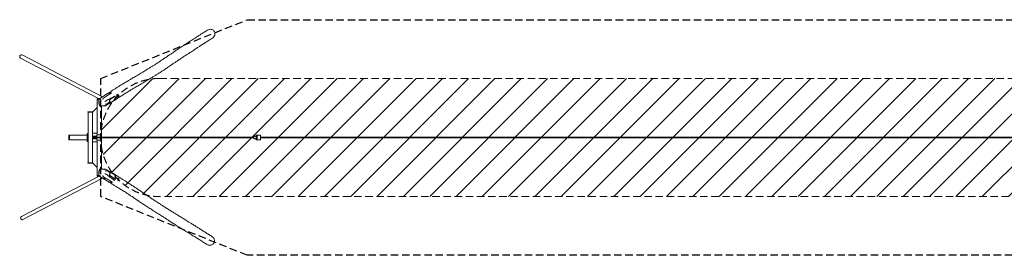
# Model space of a CAD drawing. Units: millimetres. Extents: x -16983 to 16624, y -2006 to 2006.
# Drawn here: x -16983 to -180, y -2006 to 2006 of the extents above; entities that cross this region are included whole.
import ezdxf

# ---------------------------------------------------------------- set-up
doc = ezdxf.new("R2010")
doc.units = ezdxf.units.MM
doc.header["$LTSCALE"] = 20
doc.linetypes.add('HIDDEN', pattern=[9.525, 6.35, -3.175])
for name, color, linetype in [('2d', 230, 'Continuous'), ('EN-Free_Space', 10, 'HIDDEN'), ('EN-Free_Space_Hatch', 10, 'HIDDEN'), ('EN-Safetyzone', 93, 'HIDDEN')]:
    doc.layers.add(name, color=color, linetype=linetype)

msp = doc.modelspace()

# ---------------------------------------------------------------- hatches: boundary and pattern name
at = {"layer": 'EN-Free_Space_Hatch'}
h = msp.add_hatch(dxfattribs=at)
h.set_pattern_fill('ANSI31', color=256, scale=100)
edge = h.paths.add_edge_path()
edge.add_line((-14600, 1006), (14600, 1006))
edge.add_arc((14600, 6), 1000, 0, 90, ccw=False)
edge.add_line((15600, 6), (15600, -6))
edge.add_arc((14600, -6), 1000, -90, 0, ccw=False)
edge.add_line((14600, -1006), (-14600, -1006))
edge.add_arc((-14600, -6), 1000, 180, 270, ccw=False)
edge.add_line((-15600, -6), (-15600, 6))
edge.add_arc((-14600, 6), 1000, 90, 180, ccw=False)

# ---------------------------------------------------------------- linework, layer by layer
at = {"layer": '2d', "lineweight": 0}
for p, q in [((-16969, 1353), (-15627, 656)), ((-16941, 1407), (-15569, 694)), ((-15536, 681), (-15536, 681)), ((-15518, 693), (-15518, 693)), ((-15418, 760), (-15462, 760)), ((-15453, 645), (-15361, 703)), ((-15451, 752), (-15451, 753)), ((-15447, 645), (-15356, 703)), ((-15422, 755), (-15422, 756)), ((-15361, 703), (-15356, 703)), ((-15356, 703), (-15349, 645)), ((-15295, 724), (-15298, 727)), ((-15295, 701), (-15298, 698)), ((-15741, 430), (-15661, 510)), ((-15664, 656), (-15626, 656)), ((-15664, 650), (-15664, 656)), ((-15631, 650), (-15664, 650)), ((-15661, 650), (-15661, 45)), ((-15623, 542), (-15634, 645)), ((-15633, 636), (-15633, 567)), ((-15633, 567), (-15626, 567)), ((-15520, 537), (-15617, 537)), ((-15585, 537), (-15585, 45)), ((-15453, 645), (-15447, 645)), ((-15446, 587), (-15453, 645)), ((-15441, 587), (-15447, 645)), ((-15446, 587), (-15441, 587)), ((-15349, 645), (-15441, 587)), ((-15820, 436), (-15744, 436)), ((-15820, 430), (-15820, 436)), ((-15741, 430), (-15820, 430)), ((-15817, 430), (-15817, -430)), ((-15744, 430), (-15744, 436)), ((-15741, 430), (-15741, -430)), ((-16142, -38), (-16142, 38)), ((-16136, 38), (-16142, 38)), ((-16136, 38), (-16136, -38)), ((-16133, 38), (-16133, -38)), ((-16133, 38), (-15833, 38)), ((-15833, 70), (-15817, 70)), ((-15833, -70), (-15833, 70)), ((-15827, -70), (-15827, 70)), ((-15661, 75), (-15741, 75)), ((-15741, 20), (-15667, 20)), ((-15741, 17), (-15667, 17)), ((-12985, 6), (-15741, 6)), ((-15667, 45), (-15585, 45)), ((-15667, 6), (-15667, 45)), ((-15585, 6), (-15585, 45)), ((-12985, 9), (-12988, 9)), ((-12988, 9), (-12988, 6)), ((-12988, 9), (-12988, 9)), ((-12988, 9), (-12988, 6)), ((-12986, 9), (-12986, 13)), ((-12985, 13), (-12986, 13)), ((-12985, -13), (-12985, 13)), ((-12980, 21), (-12979, 21)), ((-12980, 19), (-12980, 21)), ((-12979, 19), (-12979, 21)), ((-12978, 20), (-12978, 20)), ((-12968, 24), (-12968, 24)), ((-12965, 24), (-12965, 24)), ((-12953, 9), (-12953, 21)), ((-12945, 9), (-12953, 9)), ((-12947, 9), (-12947, 13)), ((-12945, 40), (-12933, 40)), ((-12874, 39), (-12933, 39)), ((11540, 6), (-12873, 6)), ((-16136, -38), (-16142, -38)), ((-16133, -38), (-15833, -38)), ((-15833, -70), (-15817, -70)), ((-12985, -6), (-15741, -6)), ((-15741, -17), (-15667, -17)), ((-15741, -20), (-15667, -20)), ((-15661, -75), (-15741, -75)), ((-15667, -45), (-15667, -6)), ((-15585, -45), (-15667, -45)), ((-15661, -45), (-15661, -650)), ((-15585, -45), (-15585, -6)), ((-15585, -45), (-15585, -537)), ((-12988, -6), (-12988, -9)), ((-12988, -6), (-12988, -9)), ((-12988, -9), (-12986, -9)), ((-12988, -9), (-12988, -9)), ((-12986, -9), (-12988, -9)), ((-12986, -13), (-12986, -9)), ((-12985, -13), (-12986, -13)), ((-12980, -21), (-12980, -19)), ((-12979, -21), (-12980, -21)), ((-12979, -21), (-12979, -19)), ((-12978, -20), (-12978, -20)), ((-12968, -24), (-12968, -24)), ((-12965, -24), (-12965, -24)), ((-12953, -9), (-12945, -9)), ((-12953, -21), (-12953, -9)), ((-12945, -9), (-12947, -9)), ((-12947, -13), (-12947, -9)), ((-12945, -40), (-12933, -40)), ((-12874, -39), (-12933, -39)), ((11540, -6), (-12873, -6)), ((-15820, -430), (-15741, -430)), ((-15820, -430), (-15820, -436)), ((-15744, -436), (-15820, -436)), ((-15744, -430), (-15744, -436)), ((-15741, -430), (-15661, -510)), ((-16955, -1346), (-15628, -656)), ((-15664, -650), (-15631, -650)), ((-15664, -650), (-15664, -656)), ((-15625, -656), (-15664, -656)), ((-15634, -644), (-15623, -542)), ((-15626, -567), (-15633, -567)), ((-15633, -567), (-15633, -636)), ((-15616, -537), (-15520, -537)), ((-15453, -645), (-15446, -587)), ((-15453, -645), (-15447, -645)), ((-15361, -703), (-15453, -645)), ((-15447, -645), (-15441, -587)), ((-15356, -703), (-15447, -645)), ((-15446, -587), (-15441, -587)), ((-15441, -587), (-15349, -645)), ((-15349, -645), (-15356, -703)), ((-16927, -1399), (-15568, -693)), ((-15567, -692), (-15567, -692)), ((-15547, -692), (-15547, -692)), ((-15518, -695), (-15518, -695)), ((-15457, -760), (-15401, -760)), ((-15365, -731), (-15362, -702)), ((-15361, -703), (-15356, -703)), ((-15295, -701), (-15298, -698)), ((-15295, -724), (-15298, -727))]:
    msp.add_line(p, q, dxfattribs=at)
at = {"layer": '2d', "lineweight": 0, "extrusion": (0, 0, -1)}
for centre, major_axis, ratio, start_param, end_param in [((-16955, 1380), (-13.9, -26.8), 0.91613, 0, 3.141593), ((-15437, 754), (14.4, 1.6), 0.23457, 0, 1.078019), ((-15316, 712), (0, 23), 0.422618, -1.832596, 0.005761), ((-15316, 712), (0, -23), 0.422618, -0.005761, 1.308997), ((-12965, 0), (0, 24), 0.999419, -1.002059, -0.633538), ((-12965, 0), (0, 24), 0.999419, -1.002059, 0.513785), ((-12968, 0), (0, 24), 0.999419, -0.509439, 0.056192), ((-12945, 0), (0, 40), 0.031656, -1.342404, 1.109574), ((-12945, 0), (0, -40), 0.031656, -2.032019, 1.340152), ((-12933, 0), (0, 40), 0.031656, 0, 1.109574), ((-12933, 0), (0, -40), 0.031656, -2.032019, 0), ((-12874, 0), (0, 39), 0.031656, 0, 3.141593), ((-12965, 0), (0, 24), 0.999419, -2.503708, -2.135187), ((-12965, 0), (0, -24), 0.999419, -0.509439, 1.006405), ((-12968, 0), (0, -24), 0.999419, -0.052006, 0.513785), ((-16941, -1373), (13.9, -26.8), 0.917829, 0, 3.141593)]:
    msp.add_ellipse(centre, major_axis=major_axis, ratio=ratio, start_param=start_param, end_param=end_param, dxfattribs=at)
at = {"layer": '2d', "lineweight": 0}
for centre, major_axis, ratio, start_param, end_param in [((-15532, 691), (14.4, 1.6), 0.23457, -0.831644, -0.831606), ((-15532, 691), (14.4, 1.6), 0.23457, -0.036698, -0.036663), ((-15437, 754), (-14.4, -1.6), 0.23457, -0.013426, 6.269759), ((-15301, 712), (0, 16), 0.422618, 0.261799, 3.631031), ((-15298, 712), (0, 12.8), 0.422618, 0.2617993877991803, 6.544984694978766), ((-15301, 712), (0, 16), 0.422618, -0.489439, 0.261799), ((-12968, 0), (0, 24), 0.999419, 0, 0.509439), ((-12965, 0), (0, 24), 0.999419, 0, 0.582688), ((-12967, 0), (0, 24), 0.999419, -1.006405, -0.642483), ((-12968, 0), (0, -24), 0.999419, -0.513785, 0), ((-12965, 0), (0, -24), 0.999419, -0.587034, 0), ((-12967, 0), (0, 24), 0.999419, -2.503455, -2.139533), ((-15533, -693), (-14.4, 1.6), 0.23457, -0.6847055437894092, 5.598479763390177), ((-15301, -712), (0, 16), 0.422618, -0.261799, 3.631031), ((-15298, -712), (0, 12.8), 0.422618, -0.261799, 6.021386), ((-15301, -712), (0, 16), 0.422618, -0.489439, -0.261799)]:
    msp.add_ellipse(centre, major_axis=major_axis, ratio=ratio, start_param=start_param, end_param=end_param, dxfattribs=at)
for points, knots in [([(-15616, 664), (-15615, 664), (-15613, 665), (-15608, 669), (-15604, 671), (-15588, 681), (-15576, 689), (-15548, 707), (-15533, 716), (-15496, 740), (-15475, 754), (-15428, 784), (-15403, 800), (-15363, 826), (-15347, 836), (-15319, 853), (-15307, 861), (-15283, 876), (-15272, 883), (-15250, 896), (-15240, 903), (-15219, 915), (-15209, 921), (-15189, 934), (-15178, 940), (-15157, 953), (-15145, 960), (-15121, 974), (-15107, 982), (-15078, 1000), (-15061, 1010), (-15019, 1034), (-14994, 1049), (-14946, 1077), (-14924, 1090), (-14889, 1111), (-14876, 1119), (-14853, 1133), (-14842, 1139), (-14823, 1150), (-14814, 1156), (-14797, 1166), (-14789, 1171), (-14773, 1180), (-14766, 1185), (-14752, 1194), (-14745, 1198), (-14731, 1206), (-14725, 1210), (-14712, 1219), (-14705, 1223), (-14691, 1232), (-14684, 1236), (-14670, 1245), (-14663, 1250), (-14648, 1259), (-14640, 1264), (-14624, 1275), (-14616, 1280), (-14598, 1292), (-14588, 1298), (-14567, 1313), (-14555, 1321), (-14526, 1341), (-14509, 1352), (-14480, 1372), (-14468, 1380), (-14447, 1394), (-14438, 1400), (-14421, 1412), (-14414, 1417), (-14398, 1427), (-14391, 1432), (-14376, 1442), (-14369, 1447), (-14353, 1457), (-14345, 1463), (-14328, 1474), (-14319, 1480), (-14301, 1492), (-14292, 1498), (-14272, 1511), (-14262, 1518), (-14240, 1532), (-14228, 1540), (-14203, 1556), (-14189, 1565), (-14159, 1585), (-14142, 1596), (-14099, 1624), (-14072, 1641), (-14021, 1674), (-13997, 1690), (-13957, 1716), (-13941, 1726), (-13910, 1745), (-13895, 1755), (-13863, 1776), (-13846, 1786), (-13814, 1807), (-13798, 1817), (-13783, 1827)], [0.196521, 0.196521, 0.196521, 0.196521, 10.000001, 10.000001, 40.000022, 40.000022, 130.000391, 130.000391, 245.910322, 245.910322, 409.64714, 409.64714, 597.373799, 597.373799, 711.958221, 711.958221, 799.694752, 799.694752, 877.407239, 877.407239, 949.111119, 949.111119, 1016.479027, 1016.479027, 1082.766713, 1082.766713, 1156.333449, 1156.333449, 1240.148182, 1240.148182, 1343.015211, 1343.015211, 1502.454494, 1502.454494, 1643.356848, 1643.356848, 1728.64641, 1728.64641, 1797.883701, 1797.883701, 1860.165184, 1860.165184, 1917.897287, 1917.897287, 1972.223352, 1972.223352, 2023.844616, 2023.844616, 2075.319375, 2075.319375, 2129.700552, 2129.700552, 2187.290845, 2187.290845, 2248.951565, 2248.951565, 2316.016936, 2316.016936, 2390.803737, 2390.803737, 2478.065296, 2478.065296, 2591.018246, 2591.018246, 2744.737678, 2744.737678, 2852.442231, 2852.442231, 2928.417006, 2928.417006, 2993.27781, 2993.27781, 3052.175197, 3052.175197, 3111.629665, 3111.629665, 3173.521744, 3173.521744, 3238.499074, 3238.499074, 3307.508169, 3307.508169, 3381.967395, 3381.967395, 3464.203317, 3464.203317, 3558.598537, 3558.598537, 3675.707711, 3675.707711, 3858.768991, 3858.768991, 4032.071894, 4032.071894, 4142.447984, 4142.447984, 4253.105211, 4253.105211, 4375.204826, 4375.204826, 4489.837569, 4489.837569, 4489.837569, 4489.837569]), ([(-13697, 1691), (-13698, 1691), (-13699, 1690), (-13705, 1686), (-13709, 1684), (-13725, 1673), (-13737, 1666), (-13770, 1645), (-13790, 1632), (-13828, 1608), (-13847, 1596), (-13882, 1573), (-13899, 1563), (-13931, 1542), (-13946, 1533), (-13978, 1512), (-13995, 1501), (-14035, 1475), (-14058, 1460), (-14105, 1429), (-14130, 1414), (-14169, 1388), (-14183, 1378), (-14209, 1361), (-14220, 1354), (-14241, 1340), (-14250, 1334), (-14268, 1322), (-14277, 1316), (-14293, 1305), (-14301, 1300), (-14316, 1290), (-14323, 1285), (-14338, 1275), (-14345, 1270), (-14359, 1261), (-14366, 1256), (-14382, 1245), (-14390, 1240), (-14408, 1228), (-14417, 1221), (-14438, 1207), (-14449, 1199), (-14479, 1179), (-14497, 1168), (-14529, 1146), (-14543, 1137), (-14566, 1122), (-14576, 1116), (-14593, 1104), (-14602, 1099), (-14618, 1089), (-14626, 1084), (-14641, 1074), (-14648, 1070), (-14663, 1060), (-14670, 1056), (-14685, 1047), (-14692, 1042), (-14707, 1033), (-14715, 1028), (-14732, 1019), (-14740, 1013), (-14758, 1003), (-14767, 997), (-14786, 986), (-14796, 980), (-14817, 968), (-14828, 961), (-14852, 947), (-14865, 939), (-14893, 923), (-14909, 914), (-14946, 892), (-14968, 879), (-15014, 852), (-15039, 837), (-15077, 814), (-15092, 805), (-15117, 790), (-15128, 783), (-15148, 771), (-15157, 765), (-15177, 753), (-15186, 747), (-15206, 735), (-15216, 729), (-15237, 716), (-15248, 709), (-15270, 695), (-15282, 688), (-15306, 672), (-15319, 664), (-15348, 645), (-15363, 635), (-15382, 623), (-15385, 621), (-15388, 619)], [0, 0, 0, 0, 10, 10, 40.000004, 40.000004, 130.000126, 130.000126, 276.262108, 276.262108, 409.283669, 409.283669, 527.678171, 527.678171, 634.267056, 634.267056, 752.18967, 752.18967, 911.705245, 911.705245, 1082.569748, 1082.569748, 1190.211597, 1190.211597, 1272.238992, 1272.238992, 1344.466051, 1344.466051, 1411.036347, 1411.036347, 1473.704955, 1473.704955, 1533.494949, 1533.494949, 1592.97414, 1592.97414, 1657.945978, 1657.945978, 1730.365549, 1730.365549, 1814.434676, 1814.434676, 1921.203376, 1921.203376, 2083.82475, 2083.82475, 2205.465631, 2205.465631, 2285.700276, 2285.700276, 2353.283011, 2353.283011, 2414.610995, 2414.610995, 2471.667145, 2471.667145, 2525.46967, 2525.46967, 2577.81529, 2577.81529, 2632.726582, 2632.726582, 2690.37409, 2690.37409, 2751.457286, 2751.457286, 2816.998491, 2816.998491, 2888.642566, 2888.642566, 2969.392459, 2969.392459, 3066.045261, 3066.045261, 3203.268233, 3203.268233, 3358.318235, 3358.318235, 3453.023005, 3453.023005, 3525.367293, 3525.367293, 3590.402113, 3590.402113, 3658.616062, 3658.616062, 3731.110906, 3731.110906, 3809.157789, 3809.157789, 3894.844918, 3894.844918, 3992.060922, 3992.060922, 4109.914179, 4109.914179, 4134.311785, 4134.311785, 4134.311785, 4134.311785]), ([(-13783, 1827), (-13773, 1833), (-13763, 1837), (-13741, 1843), (-13730, 1844), (-13708, 1841), (-13698, 1838), (-13681, 1829), (-13674, 1823), (-13662, 1808), (-13657, 1800), (-13652, 1782), (-13651, 1772), (-13653, 1750), (-13656, 1739), (-13662, 1729), (-13663, 1727), (-13664, 1725), (-13665, 1722)], [-219.448773, -219.448773, -219.448773, -219.448773, -186.775613, -186.775613, -151.537796, -151.537796, -121.023039, -121.023039, -92.71114, -92.71114, -64.78324, -64.78324, -34.56926, -34.56926, 0, 0, 0, 7.598364, 7.598364, 7.598364, 7.598364]), ([(-13665, 1722), (-13669, 1717), (-13672, 1713), (-13682, 1702), (-13689, 1696), (-13696, 1692), (-13697, 1692), (-13697, 1691)], [-535.434223, -535.434223, -535.434223, -535.434223, -517.475514, -517.475514, -491.781224, -491.781224, -491.144727, -491.144727, -491.144727, -491.144727]), ([(-15606, 668), (-15582, 684), (-15558, 699), (-15522, 722), (-15510, 730), (-15486, 745), (-15474, 753), (-15462, 760)], [0.015, 0.015, 0.015, 0.015, 0.1925, 0.1925, 0.28125, 0.28125, 0.3700001, 0.3700001, 0.3700001, 0.3700001]), ([(-15431, 752), (-15438, 747), (-15445, 742), (-15463, 730), (-15475, 722), (-15509, 699), (-15532, 684), (-15556, 668)], [0.0334932, 0.0334932, 0.0334932, 0.0334932, 0.088773, 0.088773, 0.1775459, 0.1775459, 0.3550918, 0.3550918, 0.3550918, 0.3550918]), ([(-15508, 623), (-15496, 630), (-15484, 638), (-15466, 648), (-15459, 651), (-15447, 658), (-15441, 661), (-15429, 668), (-15423, 671), (-15411, 677), (-15404, 680), (-15392, 685), (-15386, 688), (-15380, 691)], [0.0150194, 0.0150194, 0.0150194, 0.0150194, 0.1038919, 0.1038919, 0.1483282, 0.1483282, 0.1927645, 0.1927645, 0.2372008, 0.2372008, 0.2816371, 0.2816371, 0.3255207, 0.3255207, 0.3255207, 0.3255207]), ([(-15316, 735), (-15314, 735), (-15312, 735), (-15309, 734), (-15308, 734), (-15305, 732), (-15304, 732), (-15301, 730), (-15300, 729), (-15299, 728), (-15299, 728), (-15299, 728)], [0.0057609, 0.0057609, 0.0057609, 0.0057609, 0.1013392, 0.1013392, 0.1969175, 0.1969175, 0.2924958, 0.2924958, 0.3880741, 0.3880741, 0.431469, 0.431469, 0.431469, 0.431469]), ([(-15299, 697), (-15299, 697), (-15299, 697), (-15300, 695), (-15301, 695), (-15304, 693), (-15305, 692), (-15308, 691), (-15309, 690), (-15312, 690), (-15314, 689), (-15316, 689)], [2.7101237, 2.7101237, 2.7101237, 2.7101237, 2.7535185, 2.7535185, 2.8490968, 2.8490968, 2.9446751, 2.9446751, 3.0402534, 3.0402534, 3.1358317, 3.1358317, 3.1358317, 3.1358317]), ([(-15634, 646), (-15633, 648), (-15631, 650), (-15628, 654), (-15626, 655), (-15622, 659), (-15621, 660), (-15618, 662), (-15617, 663), (-15616, 663)], [0, 0, 0, 0, 7.897084, 7.897084, 15.83466, 15.83466, 23.756339, 23.756339, 27.254327, 27.254327, 27.254327, 27.254327]), ([(-15625, 637), (-15625, 637), (-15626, 638), (-15626, 638), (-15626, 638), (-15627, 638), (-15627, 638), (-15628, 639), (-15628, 639), (-15629, 639), (-15630, 640), (-15631, 640), (-15631, 641), (-15632, 641), (-15632, 642), (-15633, 642), (-15633, 642), (-15633, 643), (-15634, 643), (-15634, 643), (-15634, 644), (-15634, 644), (-15634, 645), (-15634, 645), (-15634, 645), (-15634, 646), (-15634, 646), (-15634, 646), (-15634, 646), (-15634, 646)], [-0.00002883, -0.00002883, -0.00002883, -0.00002883, 0.00073518, 0.00073518, 0.0014992, 0.0014992, 0.00302724, 0.00302724, 0.00455527, 0.00455527, 0.0060833, 0.0060833, 0.00913937, 0.00913937, 0.01066741, 0.01066741, 0.01219544, 0.01219544, 0.01372347, 0.01372347, 0.01525151, 0.01525151, 0.01830758, 0.01830758, 0.01983561, 0.01983561, 0.02136364, 0.02136364, 0.02169848, 0.02169848, 0.02169848, 0.02169848]), ([(-15622, 539), (-15622, 539), (-15622, 539), (-15622, 540), (-15623, 540), (-15623, 541), (-15623, 541), (-15623, 542)], [0.00593822, 0.00593822, 0.00593822, 0.00593822, 0.007309595, 0.007309595, 0.008680971, 0.008680971, 0.01001592, 0.01001592, 0.01001592, 0.01001592]), ([(-15617, 537), (-15617, 537), (-15617, 537), (-15617, 537), (-15617, 537), (-15618, 538), (-15618, 538), (-15619, 538), (-15619, 538), (-15621, 538), (-15621, 538), (-15622, 539)], [0.003956491, 0.003956491, 0.003956491, 0.003956491, 0.004144621, 0.004144621, 0.005526161, 0.005526161, 0.006907701, 0.006907701, 0.008289241, 0.008289241, 0.011052321, 0.011052321, 0.011052321, 0.011052321]), ([(-15608, 650), (-15608, 650), (-15609, 650), (-15609, 651), (-15609, 651), (-15609, 652), (-15609, 652), (-15609, 653), (-15609, 654), (-15609, 655), (-15610, 656), (-15610, 657), (-15610, 658), (-15610, 658), (-15610, 660), (-15610, 660), (-15610, 662), (-15609, 662), (-15609, 663), (-15609, 663), (-15609, 664), (-15609, 665), (-15608, 666), (-15608, 666), (-15608, 667), (-15608, 667), (-15607, 668), (-15607, 668), (-15606, 668)], [-0.00003951, -0.00003951, -0.00003951, -0.00003951, 0.00070468, 0.00070468, 0.00144887, 0.00144887, 0.00293725, 0.00293725, 0.00442563, 0.00442563, 0.00591401, 0.00740239, 0.00740239, 0.00889077, 0.00889077, 0.01186753, 0.01186753, 0.01335591, 0.01335591, 0.01484429, 0.01484429, 0.01782104, 0.01782104, 0.01930942, 0.01930942, 0.0207978, 0.0207978, 0.02377456, 0.02377456, 0.02377456, 0.02377456]), ([(-15556, 668), (-15556, 668), (-15557, 668), (-15557, 667), (-15558, 667), (-15558, 666), (-15558, 666), (-15559, 665), (-15559, 664), (-15560, 663), (-15560, 663), (-15560, 662), (-15560, 662), (-15561, 660), (-15561, 660), (-15562, 658), (-15562, 658), (-15562, 657), (-15562, 656), (-15562, 655), (-15563, 654), (-15563, 653), (-15563, 652), (-15563, 652), (-15563, 651), (-15563, 651), (-15563, 651), (-15563, 650), (-15563, 650), (-15563, 650), (-15563, 650)], [0, 0, 0, 0, 0.00295554, 0.00295554, 0.0044333, 0.0044333, 0.00591107, 0.00591107, 0.00886661, 0.00886661, 0.01034437, 0.01034437, 0.01182214, 0.01182214, 0.01477768, 0.01477768, 0.01625545, 0.01625545, 0.01773321, 0.01921098, 0.01921098, 0.02068875, 0.02068875, 0.02216652, 0.02216652, 0.0229054, 0.0229054, 0.02327484, 0.02327484, 0.02364429, 0.02364429, 0.02364429, 0.02364429]), ([(-15532, 549), (-15532, 548), (-15531, 548), (-15531, 548), (-15531, 547), (-15531, 547), (-15531, 546), (-15530, 545), (-15530, 545), (-15529, 544), (-15529, 544), (-15528, 543), (-15527, 542), (-15527, 541), (-15526, 541), (-15526, 540), (-15525, 540), (-15525, 539), (-15524, 539), (-15524, 539), (-15524, 538), (-15523, 538), (-15522, 538), (-15521, 538), (-15521, 537), (-15520, 537), (-15520, 537), (-15519, 538), (-15519, 538), (-15519, 538)], [-0.00002883, -0.00002883, -0.00002883, -0.00002883, 0.00073547, 0.00073547, 0.00149978, 0.00149978, 0.00302839, 0.00302839, 0.004557, 0.004557, 0.00608561, 0.00608561, 0.00914283, 0.00914283, 0.01067145, 0.01067145, 0.01220006, 0.01220006, 0.01372867, 0.01372867, 0.01525728, 0.01525728, 0.0183145, 0.0183145, 0.01984311, 0.01984311, 0.02137173, 0.02137173, 0.02442895, 0.02442895, 0.02442895, 0.02442895]), ([(-15508, 623), (-15509, 623), (-15509, 622), (-15510, 622), (-15510, 622), (-15511, 621), (-15511, 621), (-15512, 621), (-15513, 620), (-15514, 620), (-15515, 620), (-15515, 620), (-15516, 619), (-15517, 619), (-15518, 619), (-15520, 618), (-15520, 618), (-15521, 618), (-15522, 618), (-15523, 617), (-15524, 617), (-15524, 617), (-15525, 617), (-15526, 617), (-15526, 616), (-15527, 616), (-15527, 616), (-15527, 616), (-15527, 616), (-15527, 616), (-15528, 616)], [0, 0, 0, 0, 0.00295549, 0.00295549, 0.00443323, 0.00443323, 0.00591097, 0.00591097, 0.00886646, 0.00886646, 0.01034421, 0.01034421, 0.01182195, 0.01182195, 0.01477744, 0.01477744, 0.01625518, 0.01625518, 0.01773292, 0.01921067, 0.01921067, 0.02068841, 0.02068841, 0.02216616, 0.02216616, 0.02290503, 0.02290503, 0.02327446, 0.02327446, 0.0236439, 0.0236439, 0.0236439, 0.0236439]), ([(-15502, 569), (-15502, 569), (-15503, 569), (-15504, 568), (-15504, 568), (-15505, 568), (-15505, 568), (-15506, 568), (-15507, 567), (-15508, 567), (-15509, 567), (-15510, 567), (-15510, 567), (-15511, 567), (-15512, 567), (-15514, 567), (-15514, 567), (-15515, 567), (-15516, 567), (-15517, 567), (-15518, 567), (-15519, 567), (-15520, 567), (-15520, 568), (-15521, 568), (-15521, 568), (-15521, 568), (-15522, 568), (-15522, 568), (-15522, 568), (-15522, 568)], [0, 0, 0, 0, 0.0029555, 0.0029555, 0.00443325, 0.00443325, 0.00591099, 0.00591099, 0.00886649, 0.00886649, 0.01034424, 0.01034424, 0.01182199, 0.01182199, 0.01477749, 0.01477749, 0.01625523, 0.01625523, 0.01773298, 0.01921073, 0.01921073, 0.02068848, 0.02068848, 0.02216623, 0.02216623, 0.0229051, 0.0229051, 0.02327454, 0.02327454, 0.02364398, 0.02364398, 0.02364398, 0.02364398]), ([(-15519, 538), (-15494, 553), (-15471, 569), (-15445, 585), (-15444, 586), (-15443, 587)], [0.0150088, 0.0150088, 0.0150088, 0.0150088, 0.1925095, 0.1925095, 0.2034475, 0.2034475, 0.2034475, 0.2034475]), ([(-15448, 605), (-15454, 601), (-15460, 597), (-15478, 585), (-15490, 577), (-15502, 569)], [0.2232857, 0.2232857, 0.2232857, 0.2232857, 0.2664998, 0.2664998, 0.355333, 0.355333, 0.355333, 0.355333]), ([(-15396, 615), (-15394, 616), (-15393, 617), (-15390, 618), (-15389, 619), (-15387, 620), (-15387, 620), (-15384, 622), (-15383, 623), (-15382, 624)], [0.36574952, 0.36574952, 0.36574952, 0.36574952, 0.37203456, 0.37203456, 0.37574605, 0.37574605, 0.37945754, 0.37945754, 0.38474321, 0.38474321, 0.38474321, 0.38474321]), ([(-15625, -637), (-15625, -637), (-15625, -637), (-15626, -637), (-15626, -638), (-15627, -638), (-15627, -638), (-15628, -638), (-15628, -639), (-15629, -639), (-15630, -639), (-15631, -640), (-15631, -640), (-15632, -641), (-15632, -641), (-15633, -642), (-15633, -642), (-15633, -642), (-15634, -643), (-15634, -643), (-15634, -643), (-15634, -644), (-15634, -644), (-15634, -645), (-15634, -645), (-15634, -645), (-15634, -646), (-15634, -646), (-15634, -646), (-15634, -646)], [-0.00002895, -0.00002895, -0.00002895, -0.00002895, 0.00073479, 0.00073479, 0.00149854, 0.00149854, 0.00302602, 0.00302602, 0.00455351, 0.00455351, 0.00608099, 0.00608099, 0.00913597, 0.00913597, 0.01066345, 0.01066345, 0.01219094, 0.01219094, 0.01371842, 0.01371842, 0.01524591, 0.01524591, 0.01830088, 0.01830088, 0.01982837, 0.01982837, 0.02135585, 0.02135585, 0.02162361, 0.02162361, 0.02162361, 0.02162361]), ([(-15615, -664), (-15617, -663), (-15619, -661), (-15622, -659), (-15624, -657), (-15628, -654), (-15629, -652), (-15632, -649), (-15633, -647), (-15634, -646)], [0, 0, 0, 0, 7.839809, 7.839809, 15.740331, 15.740331, 23.650631, 23.650631, 29.093453, 29.093453, 29.093453, 29.093453]), ([(-15623, -542), (-15623, -542), (-15623, -542), (-15623, -541), (-15623, -541), (-15622, -540), (-15622, -539), (-15622, -539)], [0.006998252, 0.006998252, 0.006998252, 0.006998252, 0.007040943, 0.007040943, 0.008449131, 0.008449131, 0.011265508, 0.011265508, 0.011265508, 0.011265508]), ([(-15622, -539), (-15622, -539), (-15621, -539), (-15620, -538), (-15620, -538), (-15619, -538), (-15618, -538), (-15617, -537), (-15617, -537), (-15616, -537), (-15616, -537), (-15616, -537)], [0.005952172, 0.005952172, 0.005952172, 0.005952172, 0.007349247, 0.007349247, 0.008746322, 0.008746322, 0.011540472, 0.011540472, 0.012937547, 0.012937547, 0.013192243, 0.013192243, 0.013192243, 0.013192243]), ([(-13790, -1820), (-13791, -1819), (-13793, -1819), (-13798, -1815), (-13802, -1812), (-13818, -1802), (-13831, -1794), (-13865, -1773), (-13887, -1759), (-13928, -1733), (-13947, -1721), (-13982, -1699), (-13999, -1689), (-14030, -1670), (-14045, -1660), (-14077, -1640), (-14095, -1629), (-14138, -1603), (-14164, -1587), (-14208, -1560), (-14227, -1549), (-14258, -1529), (-14271, -1522), (-14295, -1507), (-14306, -1500), (-14327, -1486), (-14338, -1480), (-14358, -1467), (-14368, -1460), (-14389, -1447), (-14399, -1441), (-14419, -1428), (-14429, -1421), (-14452, -1407), (-14464, -1399), (-14490, -1382), (-14503, -1373), (-14534, -1353), (-14552, -1342), (-14592, -1316), (-14615, -1301), (-14662, -1271), (-14686, -1256), (-14727, -1230), (-14744, -1220), (-14773, -1201), (-14785, -1193), (-14808, -1179), (-14819, -1172), (-14838, -1159), (-14847, -1153), (-14864, -1142), (-14872, -1137), (-14888, -1127), (-14896, -1122), (-14911, -1111), (-14919, -1106), (-14935, -1096), (-14943, -1090), (-14959, -1079), (-14967, -1074), (-14984, -1062), (-14993, -1056), (-15011, -1044), (-15021, -1037), (-15043, -1023), (-15055, -1015), (-15082, -996), (-15098, -986), (-15129, -965), (-15145, -955), (-15173, -937), (-15185, -930), (-15208, -916), (-15218, -909), (-15239, -896), (-15249, -890), (-15270, -877), (-15281, -870), (-15304, -855), (-15317, -848), (-15342, -832), (-15356, -823), (-15384, -806), (-15399, -797), (-15429, -778), (-15445, -768), (-15479, -748), (-15496, -737), (-15533, -714), (-15552, -702), (-15586, -682), (-15600, -673), (-15615, -664)], [0, 0, 0, 0, 10, 10, 40.000003, 40.000003, 130.000083, 130.000083, 291.808744, 291.808744, 436.062908, 436.062908, 560.186735, 560.186735, 674.150202, 674.150202, 812.210124, 812.210124, 1008.151696, 1008.151696, 1148.402901, 1148.402901, 1242.011935, 1242.011935, 1322.011472, 1322.011472, 1396.024969, 1396.024969, 1466.55624, 1466.55624, 1534.968777, 1534.968777, 1605.380065, 1605.380065, 1685.115235, 1685.115235, 1777.02576, 1777.02576, 1888.903253, 1888.903253, 2038.533826, 2038.533826, 2197.109322, 2197.109322, 2307.920549, 2307.920549, 2393.210564, 2393.210564, 2466.271604, 2466.271604, 2531.638095, 2531.638095, 2590.834646, 2590.834646, 2649.753982, 2649.753982, 2710.648791, 2710.648791, 2774.328452, 2774.328452, 2842.014539, 2842.014539, 2915.669076, 2915.669076, 2998.865943, 2998.865943, 3099.431181, 3099.431181, 3234.419699, 3234.419699, 3366.972556, 3366.972556, 3464.010235, 3464.010235, 3546.13111, 3546.13111, 3624.378918, 3624.378918, 3708.955236, 3708.955236, 3800.677013, 3800.677013, 3899.849662, 3899.849662, 4006.82979, 4006.82979, 4122.069952, 4122.069952, 4246.328449, 4246.328449, 4381.444932, 4381.444932, 4482.549577, 4482.549577, 4482.549577, 4482.549577]), ([(-15606, -668), (-15607, -668), (-15607, -668), (-15608, -667), (-15608, -667), (-15608, -666), (-15608, -666), (-15609, -665), (-15609, -664), (-15609, -663), (-15609, -663), (-15609, -662), (-15609, -662), (-15609, -660), (-15610, -660), (-15610, -658), (-15609, -658), (-15609, -657), (-15609, -656), (-15609, -655), (-15609, -654), (-15609, -653), (-15609, -652), (-15609, -652), (-15609, -651), (-15608, -651), (-15608, -651), (-15608, -650), (-15608, -650), (-15608, -650), (-15608, -650)], [0, 0, 0, 0, 0.00295591, 0.00295591, 0.00443386, 0.00443386, 0.00591182, 0.00591182, 0.00886772, 0.00886772, 0.01034568, 0.01034568, 0.01182363, 0.01182363, 0.01477954, 0.01477954, 0.01625749, 0.01625749, 0.01773545, 0.0192134, 0.0192134, 0.02069136, 0.02069136, 0.02216931, 0.02216931, 0.02290829, 0.02290829, 0.02327778, 0.02327778, 0.02364726, 0.02364726, 0.02364726, 0.02364726]), ([(-15457, -760), (-15482, -745), (-15507, -730), (-15544, -707), (-15557, -699), (-15581, -684), (-15594, -676), (-15606, -668)], [0, 0, 0, 0, 0.1774768, 0.1774768, 0.2662152, 0.2662152, 0.3549535, 0.3549535, 0.3549535, 0.3549535]), ([(-15556, -668), (-15556, -668), (-15556, -668), (-15557, -667), (-15557, -667), (-15558, -666), (-15558, -666), (-15558, -665), (-15559, -664), (-15559, -663), (-15559, -663), (-15560, -662), (-15560, -662), (-15560, -660), (-15561, -659), (-15561, -658), (-15561, -658), (-15561, -657), (-15562, -656), (-15562, -655), (-15562, -654), (-15562, -653), (-15562, -652), (-15562, -652), (-15562, -651), (-15562, -651), (-15562, -651), (-15563, -650), (-15563, -650), (-15563, -650), (-15563, -650)], [0, 0, 0, 0, 0.00292962, 0.00292962, 0.00439443, 0.00439443, 0.00585924, 0.00585924, 0.00878885, 0.00878885, 0.01025366, 0.01025366, 0.01171847, 0.01171847, 0.01464809, 0.01464809, 0.0161129, 0.0161129, 0.01757771, 0.01904252, 0.01904252, 0.02050733, 0.02050733, 0.02197214, 0.02197214, 0.02270454, 0.02270454, 0.02307074, 0.02307074, 0.02343694, 0.02343694, 0.02343694, 0.02343694]), ([(-15555, -668), (-15549, -672), (-15542, -676), (-15529, -684), (-15523, -687), (-15503, -699), (-15490, -707), (-15452, -730), (-15426, -745), (-15401, -760)], [0.015012, 0.015012, 0.015012, 0.015012, 0.0594072, 0.0594072, 0.1038024, 0.1038024, 0.1925928, 0.1925928, 0.3701736, 0.3701736, 0.3701736, 0.3701736]), ([(-15531, -549), (-15531, -548), (-15531, -548), (-15531, -548), (-15531, -547), (-15530, -547), (-15530, -546), (-15530, -546), (-15529, -545), (-15529, -544), (-15529, -544), (-15528, -543), (-15527, -542), (-15526, -541), (-15526, -541), (-15525, -540), (-15525, -540), (-15524, -539), (-15524, -539), (-15524, -539), (-15523, -539), (-15522, -538), (-15522, -538), (-15521, -538), (-15521, -538), (-15520, -537), (-15520, -537), (-15519, -538), (-15519, -538), (-15518, -538)], [-0.00002883, -0.00002883, -0.00002883, -0.00002883, 0.00072705, 0.00072705, 0.00148293, 0.00148293, 0.00299468, 0.00299468, 0.00450644, 0.00450644, 0.00601819, 0.00601819, 0.00904171, 0.00904171, 0.01055346, 0.01055346, 0.01206522, 0.01206522, 0.01357698, 0.01357698, 0.01508873, 0.01508873, 0.01811224, 0.01811224, 0.019624, 0.019624, 0.02113576, 0.02113576, 0.02415927, 0.02415927, 0.02415927, 0.02415927]), ([(-15508, -624), (-15509, -624), (-15509, -623), (-15510, -623), (-15511, -623), (-15511, -622), (-15512, -622), (-15513, -622), (-15513, -622), (-15515, -621), (-15515, -621), (-15516, -621), (-15516, -620), (-15518, -620), (-15519, -620), (-15520, -619), (-15520, -619), (-15521, -619), (-15522, -619), (-15523, -618), (-15523, -618), (-15524, -618), (-15525, -618), (-15525, -618), (-15526, -618), (-15527, -617), (-15527, -617), (-15527, -617), (-15527, -617), (-15527, -617), (-15528, -617), (-15528, -617)], [0, 0, 0, 0, 0.00290385, 0.00290385, 0.00435578, 0.00435578, 0.00580771, 0.00580771, 0.00871156, 0.00871156, 0.01016349, 0.01016349, 0.01161542, 0.01161542, 0.01451927, 0.01451927, 0.0159712, 0.0159712, 0.01742313, 0.01742313, 0.01887505, 0.01887505, 0.02032698, 0.02032698, 0.02177891, 0.02177891, 0.02250487, 0.02250487, 0.02286785, 0.02286785, 0.02323083, 0.02323083, 0.02323083, 0.02323083]), ([(-15522, -567), (-15522, -567), (-15521, -567), (-15521, -567), (-15521, -567), (-15520, -567), (-15520, -566), (-15519, -566), (-15518, -566), (-15517, -566), (-15517, -566), (-15516, -566), (-15515, -566), (-15514, -566), (-15514, -566), (-15512, -566), (-15511, -566), (-15510, -566), (-15510, -566), (-15509, -566), (-15508, -566), (-15507, -566), (-15506, -566), (-15505, -567), (-15505, -567), (-15504, -567), (-15504, -567), (-15503, -567), (-15502, -568), (-15502, -568)], [-0.0000387, -0.0000387, -0.0000387, -0.0000387, 0.00069405, 0.00069405, 0.00142681, 0.00142681, 0.00289231, 0.00289231, 0.00435781, 0.00435781, 0.00582332, 0.00582332, 0.00728882, 0.00728882, 0.00875432, 0.00875432, 0.01168533, 0.01168533, 0.01315084, 0.01315084, 0.01461634, 0.01461634, 0.01754735, 0.01754735, 0.01901285, 0.01901285, 0.02047835, 0.02047835, 0.02340936, 0.02340936, 0.02340936, 0.02340936]), ([(-15366, -630), (-15391, -615), (-15416, -599), (-15467, -569), (-15492, -553), (-15518, -538)], [0, 0, 0, 0, 0.1775489, 0.1775489, 0.3550977, 0.3550977, 0.3550977, 0.3550977]), ([(-15365, -731), (-15377, -723), (-15389, -715), (-15413, -698), (-15425, -689), (-15449, -671), (-15461, -662), (-15479, -648), (-15485, -643), (-15496, -634), (-15502, -629), (-15508, -624)], [0, 0, 0, 0, 0.0888557, 0.0888557, 0.1777113, 0.1777113, 0.266567, 0.266567, 0.3109948, 0.3109948, 0.3554226, 0.3554226, 0.3554226, 0.3554226]), ([(-15502, -568), (-15496, -571), (-15490, -573), (-15477, -579), (-15471, -582), (-15459, -588), (-15453, -591), (-15447, -594)], [0.0150447, 0.0150447, 0.0150447, 0.0150447, 0.0594648, 0.0594648, 0.1038848, 0.1038848, 0.1473356, 0.1473356, 0.1473356, 0.1473356]), ([(-15366, -630), (-15367, -628), (-15369, -627), (-15373, -624), (-15374, -622), (-15378, -620), (-15380, -618), (-15383, -617), (-15384, -616), (-15386, -615), (-15387, -615), (-15390, -614), (-15392, -613), (-15394, -613)], [0.18983858, 0.18983858, 0.18983858, 0.18983858, 0.19770779, 0.19770779, 0.205577, 0.205577, 0.21344621, 0.21344621, 0.21738082, 0.21738082, 0.22131543, 0.22131543, 0.22796196, 0.22796196, 0.22796196, 0.22796196]), ([(-15378, -620), (-15377, -620), (-15376, -621), (-15370, -624), (-15366, -627), (-15349, -637), (-15337, -645), (-15307, -663), (-15291, -673), (-15259, -693), (-15243, -703), (-15214, -722), (-15200, -730), (-15173, -748), (-15161, -756), (-15136, -771), (-15125, -779), (-15103, -793), (-15093, -799), (-15073, -812), (-15064, -819), (-15043, -832), (-15033, -839), (-15010, -854), (-14997, -863), (-14968, -882), (-14950, -894), (-14914, -917), (-14896, -929), (-14866, -949), (-14855, -956), (-14834, -970), (-14824, -976), (-14806, -988), (-14798, -994), (-14781, -1005), (-14772, -1011), (-14755, -1022), (-14747, -1028), (-14730, -1039), (-14722, -1045), (-14704, -1056), (-14695, -1063), (-14676, -1076), (-14665, -1083), (-14644, -1097), (-14632, -1105), (-14608, -1121), (-14595, -1129), (-14566, -1148), (-14551, -1158), (-14518, -1179), (-14500, -1190), (-14462, -1214), (-14442, -1227), (-14403, -1251), (-14384, -1263), (-14351, -1283), (-14336, -1292), (-14310, -1308), (-14298, -1315), (-14276, -1329), (-14266, -1335), (-14246, -1347), (-14236, -1353), (-14216, -1365), (-14206, -1372), (-14186, -1384), (-14175, -1391), (-14154, -1404), (-14143, -1411), (-14120, -1425), (-14108, -1433), (-14081, -1449), (-14067, -1458), (-14034, -1478), (-14016, -1490), (-13970, -1518), (-13944, -1535), (-13899, -1563), (-13880, -1574), (-13846, -1596), (-13830, -1606), (-13797, -1627), (-13779, -1638), (-13742, -1662), (-13723, -1673), (-13704, -1685)], [0.956996, 0.956996, 0.956996, 0.956996, 10, 10, 40.000009, 40.000009, 130.000277, 130.000277, 250.566568, 250.566568, 364.261653, 364.261653, 469.917579, 469.917579, 567.59184, 567.59184, 657.445312, 657.445312, 738.690913, 738.690913, 819.310296, 819.310296, 907.98672, 907.98672, 1011.949974, 1011.949974, 1160.673565, 1160.673565, 1312.542326, 1312.542326, 1404.803754, 1404.803754, 1478.228668, 1478.228668, 1544.859654, 1544.859654, 1607.666593, 1607.666593, 1667.979947, 1667.979947, 1728.102736, 1728.102736, 1792.940193, 1792.940193, 1863.506148, 1863.506148, 1941.22542, 1941.22542, 2028.23157, 2028.23157, 2127.840306, 2127.840306, 2244.72539, 2244.72539, 2377.080079, 2377.080079, 2499.506197, 2499.506197, 2596.948731, 2596.948731, 2677.06817, 2677.06817, 2747.226965, 2747.226965, 2817.547321, 2817.547321, 2890.524567, 2890.524567, 2967.400385, 2967.400385, 3050.126917, 3050.126917, 3142.082309, 3142.082309, 3250.336312, 3250.336312, 3396.641535, 3396.641535, 3599.898836, 3599.898836, 3738.454537, 3738.454537, 3856.141038, 3856.141038, 3989.841258, 3989.841258, 4127.196959, 4127.196959, 4127.196959, 4127.196959]), ([(-15365, -731), (-15364, -730), (-15363, -728), (-15361, -726), (-15361, -725), (-15360, -723), (-15359, -722), (-15357, -718), (-15355, -714), (-15352, -707), (-15351, -703), (-15350, -699), (-15350, -698), (-15349, -696), (-15349, -695), (-15348, -692), (-15348, -690), (-15347, -684), (-15347, -680), (-15347, -675), (-15348, -673), (-15348, -669), (-15348, -667), (-15349, -663), (-15350, -660), (-15350, -657)], [0.17932486, 0.17932486, 0.17932486, 0.17932486, 0.18523434, 0.18523434, 0.18818908, 0.18818908, 0.19114382, 0.19114382, 0.20296278, 0.20296278, 0.21478174, 0.21478174, 0.21773648, 0.21773648, 0.22069122, 0.22069122, 0.22660069, 0.22660069, 0.23841965, 0.23841965, 0.24432913, 0.24432913, 0.25023861, 0.25023861, 0.25928652, 0.25928652, 0.25928652, 0.25928652]), ([(-15457, -760), (-15455, -761), (-15453, -762), (-15449, -763), (-15449, -764), (-15447, -764), (-15447, -764), (-15445, -765), (-15444, -765), (-15440, -766), (-15437, -766), (-15432, -766), (-15429, -766), (-15426, -766)], [0.06857173, 0.06857173, 0.06857173, 0.06857173, 0.07756148, 0.07756148, 0.07980891, 0.07980891, 0.08205635, 0.08205635, 0.08655122, 0.08655122, 0.09554097, 0.09554097, 0.10453071, 0.10453071, 0.10453071, 0.10453071]), ([(-15426, -766), (-15425, -766), (-15424, -766), (-15422, -766), (-15421, -766), (-15418, -765), (-15416, -765), (-15409, -763), (-15405, -762), (-15401, -760)], [0.10453071, 0.10453071, 0.10453071, 0.10453071, 0.10794538, 0.10794538, 0.11136005, 0.11136005, 0.11818938, 0.11818938, 0.13184805, 0.13184805, 0.13184805, 0.13184805]), ([(-15309, -690), (-15308, -691), (-15307, -691), (-15305, -692), (-15304, -693), (-15301, -695), (-15300, -695), (-15299, -697), (-15299, -697), (-15299, -697)], [0.1324737, 0.1324737, 0.1324737, 0.1324737, 0.1969175, 0.1969175, 0.2924958, 0.2924958, 0.3880741, 0.3880741, 0.431469, 0.431469, 0.431469, 0.431469]), ([(-15299, -728), (-15299, -728), (-15299, -728), (-15300, -729), (-15301, -730), (-15304, -732), (-15305, -732), (-15307, -733), (-15308, -734), (-15308, -734)], [2.7101237, 2.7101237, 2.7101237, 2.7101237, 2.7535185, 2.7535185, 2.8490968, 2.8490968, 2.9446751, 2.9446751, 2.9902278, 2.9902278, 2.9902278, 2.9902278]), ([(-13725, -1835), (-13731, -1836), (-13736, -1836), (-13750, -1835), (-13758, -1834), (-13774, -1829), (-13782, -1825), (-13790, -1820)], [-533.714163, -533.714163, -533.714163, -533.714163, -517.194886, -517.194886, -493.061927, -493.061927, -466.176422, -466.176422, -466.176422, -466.176422]), ([(-13704, -1685), (-13702, -1687), (-13700, -1688), (-13688, -1697), (-13679, -1706), (-13667, -1727), (-13662, -1737), (-13659, -1758), (-13658, -1767), (-13662, -1786), (-13665, -1794), (-13675, -1810), (-13682, -1817), (-13698, -1828), (-13708, -1832), (-13718, -1834), (-13721, -1835), (-13723, -1835), (-13725, -1835)], [-195.388318, -195.388318, -195.388318, -195.388318, -187.955847, -187.955847, -149.836232, -149.836232, -116.549033, -116.549033, -87.07511, -87.07511, -59.772803, -59.772803, -31.313449, -31.313449, 0, 0, 0, 7.213521, 7.213521, 7.213521, 7.213521])]:
    msp.add_open_spline(points, degree=3, knots=knots, dxfattribs=at)
for points in [[(-15462, 760), (-15448, 765), (-15433, 765), (-15418, 760)], [(-15418, 760), (-15420, 759), (-15421, 758), (-15423, 757)], [(-15616, 663), (-15616, 663), (-15616, 663), (-15616, 663)], [(-15556, 668), (-15556, 668), (-15556, 668), (-15556, 668)], [(-15519, 538), (-15519, 538), (-15519, 538), (-15519, 538)], [(-15508, 623), (-15508, 623), (-15508, 623), (-15508, 623)], [(-15502, 569), (-15502, 569), (-15502, 569), (-15502, 569)], [(-15615, -664), (-15615, -664), (-15615, -664), (-15615, -664)], [(-15606, -668), (-15606, -668), (-15606, -668), (-15606, -668)], [(-15556, -668), (-15556, -668), (-15555, -668), (-15555, -668)], [(-15518, -538), (-15518, -538), (-15518, -538), (-15518, -538)], [(-15508, -624), (-15508, -624), (-15508, -624), (-15508, -624)], [(-15502, -568), (-15502, -568), (-15502, -568), (-15502, -568)]]:
    msp.add_open_spline(points, degree=3, dxfattribs=at)
for points, weights in [([(-15615, 549), (-15619, 544), (-15621, 541), (-15622, 539)], [1, 0.936378394163, 0.936378394163, 1]), ([(-15615, -549), (-15619, -544), (-15621, -541), (-15622, -539)], [1, 0.937344530293, 0.937344530293, 1])]:
    msp.add_rational_spline(points, weights, degree=3, dxfattribs=at)
at = {"layer": 'EN-Free_Space', "lineweight": 0, "flags": 128}
msp.add_lwpolyline([(-14600, 1006), (14600, 1006, -0.414214), (15600, 6), (15600, -6, -0.414214), (14600, -1006), (-14600, -1006, -0.414214), (-15600, -6), (-15600, 6, -0.414214)], format="xyb", close=True, dxfattribs=at)
at = {"layer": 'EN-Safetyzone'}
msp.add_lwpolyline([(-13100, -2006), (-15600, -1006), (-15600, 1006), (-13100, 2006), (13100, 2006), (15600, 1006), (15600, -1006), (13100, -2006)], close=True, dxfattribs=at)

doc.saveas('drawing.dxf')
